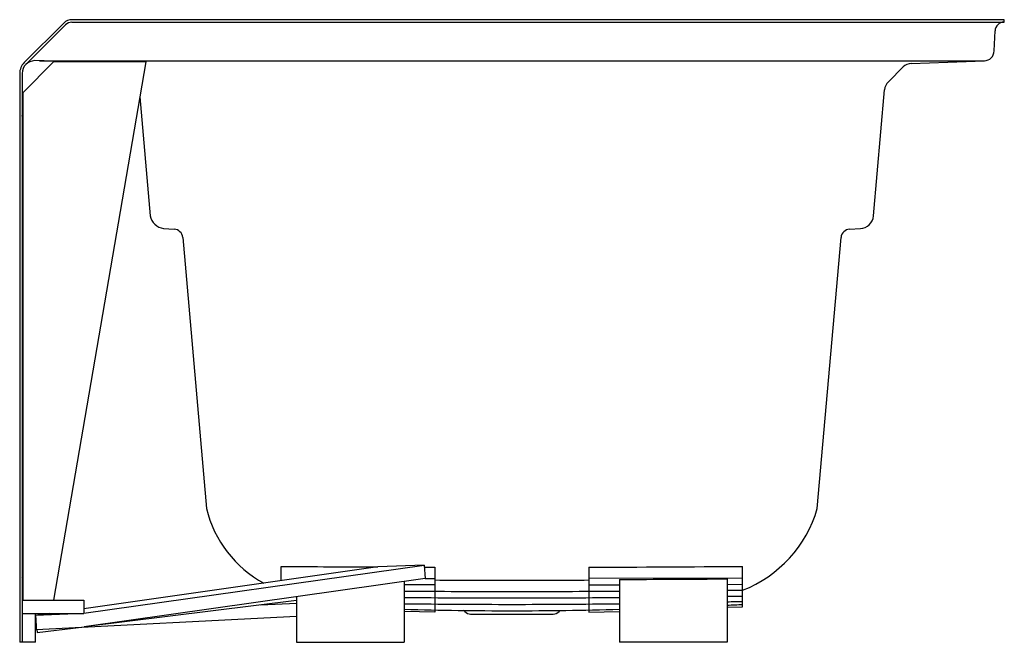
# Model space of a CAD drawing. Units: inches. Extents: x 3549.8 to 3581.9, y 104.6 to 124.9.
import ezdxf

# ---------------------------------------------------------------- set-up
doc = ezdxf.new("R2010")
doc.units = ezdxf.units.IN
doc.header["$LTSCALE"] = 0.64311
doc.header["$MEASUREMENT"] = 0
doc.layers.get('0').update_dxf_attribs({"color": 255, "linetype": 'CONTINUOUS'})
doc.layers.get('Defpoints').update_dxf_attribs({"linetype": 'CONTINUOUS'})
doc.styles.get("Standard").update_dxf_attribs({"font": 'txt', "width": 0.8})

msp = doc.modelspace()

# ---------------------------------------------------------------- linework, layer by layer
for p, q in [((3581.845, 124.88), (3551.543, 124.88)), ((3581.845, 124.8), (3581.845, 124.88)), ((3549.991, 123.484), (3551.278, 124.77)), ((3551.334, 124.714), (3550.048, 123.427)), ((3551.543, 124.8), (3581.845, 124.8)), ((3581.522, 123.862), (3581.55, 124.518)), ((3551.567, 123.505), (3550.322, 123.549)), ((3549.945, 122.505), (3550.945, 123.505)), ((3550.487, 123.543), (3581.203, 123.543)), ((3553.945, 123.505), (3550.945, 106.005)), ((3553.945, 123.505), (3550.945, 123.505)), ((3578.082, 122.863), (3578.563, 123.345)), ((3578.829, 123.46), (3581.203, 123.543)), ((3549.845, 123.13), (3549.845, 104.63)), ((3549.925, 123.13), (3549.925, 104.63)), ((3577.601, 118.5), (3577.96, 122.602)), ((3549.945, 122.505), (3549.945, 106.005)), ((3553.75, 122.368), (3554.088, 118.5)), ((3549.945, 121.643), (3549.925, 121.762)), ((3554.518, 118.086), (3554.867, 118.067)), ((3555.145, 117.798), (3555.917, 108.978)), ((3575.773, 108.978), (3576.545, 117.798)), ((3576.823, 118.067), (3577.172, 118.086)), ((3551.925, 105.576), (3562.991, 107.144)), ((3561.488, 107.081), (3551.925, 105.723)), ((3558.344, 106.635), (3558.344, 107.1)), ((3562.991, 107.144), (3561.488, 107.081)), ((3562.991, 107.144), (3563.028, 106.709)), ((3563.344, 107.075), (3563.344, 105.613)), ((3568.346, 107.075), (3568.346, 105.613)), ((3573.346, 105.785), (3573.346, 107.1)), ((3549.925, 106.739), (3549.945, 106.787)), ((3563.028, 106.709), (3551.945, 105.131)), ((3562.345, 106.612), (3562.345, 104.63)), ((3563.021, 106.708), (3563.344, 106.708)), ((3573.346, 106.715), (3568.346, 106.708)), ((3569.345, 106.675), (3569.345, 104.63)), ((3572.845, 106.695), (3572.845, 104.63)), ((3563.344, 106.498), (3562.345, 106.502)), ((3568.346, 106.498), (3569.345, 106.502)), ((3572.845, 106.515), (3573.346, 106.517)), ((3549.925, 106.005), (3551.925, 106.005)), ((3551.925, 106.005), (3551.925, 105.568)), ((3558.845, 105.985), (3551.945, 105.131)), ((3558.845, 106.113), (3558.845, 104.63)), ((3558.845, 105.896), (3557.681, 105.841)), ((3563.344, 105.613), (3562.345, 105.63)), ((3564.313, 105.629), (3564.275, 105.667)), ((3567.377, 105.629), (3567.415, 105.667)), ((3568.346, 105.613), (3569.345, 105.63)), ((3572.845, 105.778), (3573.346, 105.785)), ((3549.925, 105.568), (3551.925, 105.568)), ((3550.362, 104.63), (3550.362, 105.568)), ((3551.925, 105.568), (3550.362, 105.503)), ((3550.818, 105.568), (3550.362, 105.503)), ((3550.362, 105.489), (3550.384, 105.052)), ((3550.362, 105.387), (3550.37, 105.322)), ((3550.367, 105.387), (3550.362, 105.387)), ((3550.366, 105.425), (3550.38, 105.066)), ((3550.384, 105.052), (3558.845, 105.477)), ((3564.504, 105.55), (3567.186, 105.55)), ((3550.38, 105.066), (3550.384, 105.066)), ((3550.401, 105.053), (3550.413, 104.952)), ((3550.413, 104.952), (3551.945, 105.131)), ((3550.362, 104.63), (3549.845, 104.63)), ((3558.845, 104.63), (3562.345, 104.63)), ((3572.845, 104.63), (3569.345, 104.63))]:
    msp.add_line(p, q)
for centre, radius, start, end in [((3551.547, 124.495), 0.385, 90.6089, 134.3911), ((3551.547, 124.495), 0.305, 90.7737, 134.2532), ((3581.845, 124.505), 0.295, 90.0005, 177.5001), ((3550.364, 123.084), 0.467, 95.2036, 132.6438), ((3581.192, 123.873), 0.33, 272.0023, 358.1046), ((3550.345, 123.13), 0.5, 135, 180), ((3550.345, 123.13), 0.42, 135, 180), ((3578.859, 123.029), 0.432, 93.9404, 133.0597), ((3578.379, 122.566), 0.42, 135.0056, 175.1284), ((3554.612, 118.613), 0.536, 192.1658, 259.8342), ((3577.148, 118.54), 0.455, 273, 355), ((3554.851, 117.773), 0.295, 5, 87), ((3576.838, 117.773), 0.295, 93, 175), ((3559.591, 109.872), 3.781, 193.6704, 241.3437), ((3571.862, 110.121), 4.075, 291.3599, 343.7088), ((3565.969, 1110.512), 1003.441, 269.564604, 269.744154), ((3565.969, 1110.512), 1003.441, 269.830274, 269.850105), ((3565.721, 1110.512), 1003.441, 270.149895, 270.435396), ((3565.914, 754.699), 648.047, 269.772795, 269.993917), ((3565.776, 754.699), 648.047, 270.006083, 270.227205), ((3565.726, 1078.937), 972.269, 270.213253, 270.419512), ((3565.862, 734.891), 628.606, 269.679416, 269.998433), ((3565.828, 734.891), 628.606, 270.001567, 270.320584), ((3565.828, 734.891), 628.606, 270.639612, 270.685279), ((3565.932, 580.344), 474.269, 269.5666, 269.98943), ((3565.757, 580.344), 474.269, 270.01057, 270.4334), ((3565.757, 580.344), 474.269, 270.85626, 270.91679), ((3565.796, 399.656), 293.791, 271.37492, 271.47266), ((3565.894, 399.656), 293.791, 269.30777, 269.99037), ((3566.069, 249.158), 143.502, 268.51309, 269.91069), ((3564.504, 105.82), 0.27, 225, 270), ((3565.796, 399.656), 293.791, 270.00963, 270.69223), ((3565.621, 249.158), 143.502, 270.08931, 271.48691), ((3567.186, 105.82), 0.27, 270, 315), ((3565.621, 249.158), 143.502, 272.8854, 273.08571)]:
    msp.add_arc(centre, radius, start, end)

# ---------------------------------------------------------------- texts
at = {"layer": 'Defpoints'}
for tag, p, s in [('MODELNUMBER', (3581.842, 104.64), 'K-1123-ZW'), ('TRADENAME', (3581.842, 104.638), 'ARCHER'), ('PRODUCT', (3581.842, 104.637), 'BATH')]:
    msp.add_attdef(tag, p, s, height=0.001, dxfattribs=at)

doc.saveas('drawing.dxf')
